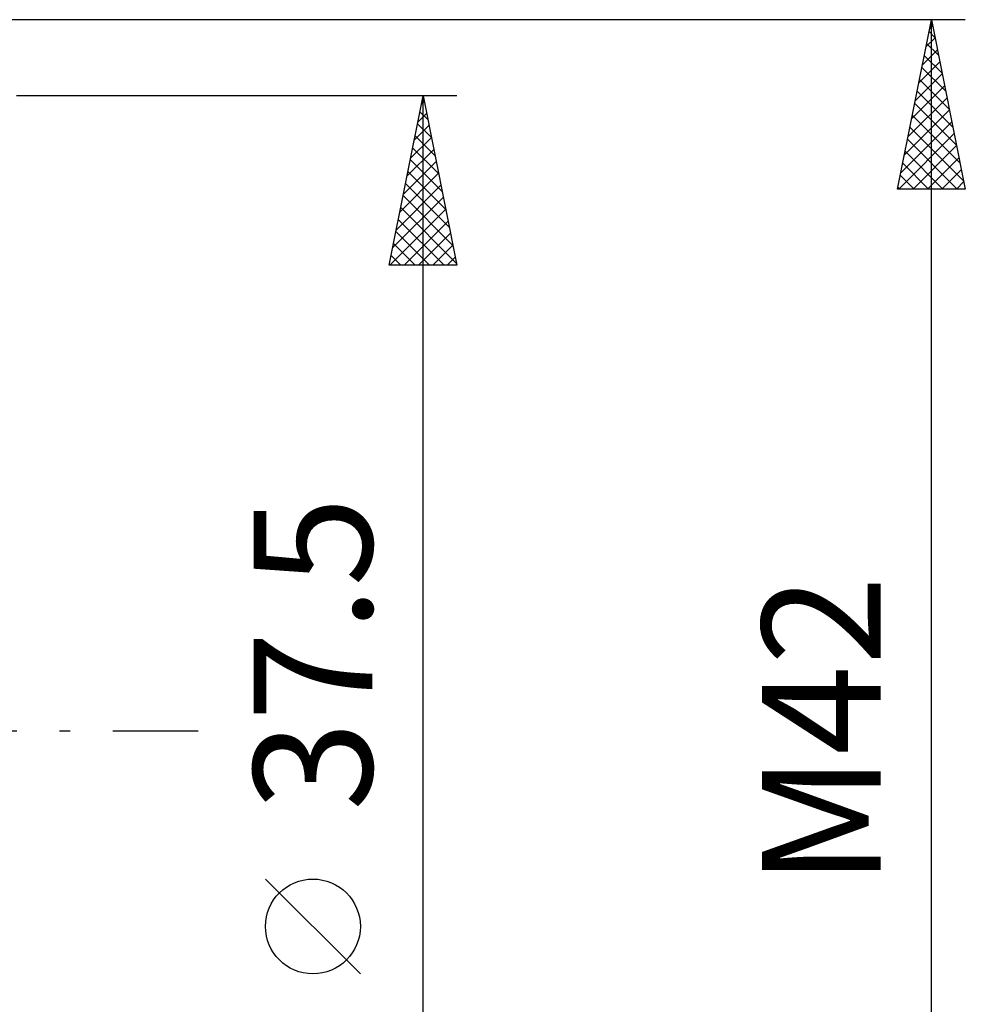
# Model space of a CAD drawing. Units: millimetres. Extents: x -27 to 246, y -50 to 56.
# Drawn here: x 200 to 228, y -8 to 21 of the extents above; entities that cross this region are included whole.
import ezdxf
from ezdxf.enums import TextEntityAlignment as Align

# ---------------------------------------------------------------- set-up
doc = ezdxf.new("R2010")
doc.units = ezdxf.units.MM
doc.header["$LTSCALE"] = 6.3
doc.linetypes.add('LONGDASH_DASH', pattern=[0.85, 0.4, -0.2, 0.05, -0.2])
doc.layers.add('2', color=7, linetype='CONTINUOUS')
doc.layers.add('SK4', color=2, linetype='LONGDASH_DASH')
doc.styles.get("Standard").update_dxf_attribs({"font": 'Monospac821 BT'})

msp = doc.modelspace()

# ---------------------------------------------------------------- linework, layer by layer
at = {"layer": '2', "color": 7, "linetype": 'CONTINUOUS', "lineweight": 25}
for p, q in [((228, 21), (188.75, 21)), ((226, 16), (227, 21)), ((227, -21), (227, 21)), ((227, 21), (228, 16)), ((226.93, 20.652), (227.104, 20.479)), ((226.945, 20.725), (227.037, 20.817)), ((226.839, 20.194), (227.107, 20.463)), ((226.733, 19.664), (227.178, 20.109)), ((226.86, 20.299), (227.21, 19.948)), ((226.789, 19.945), (227.316, 19.418)), ((226.627, 19.134), (227.249, 19.756)), ((226.718, 19.592), (227.422, 18.888)), ((226.521, 18.603), (227.32, 19.402)), ((226.648, 19.238), (227.529, 18.357)), ((226.415, 18.073), (227.39, 19.049)), ((213, 18.75), (200, 18.75)), ((211, 13.75), (212, 18.75)), ((211.977, 18.635), (212.034, 18.578)), ((212, -18.75), (212, 18.75)), ((212, 18.75), (213, 13.75)), ((226.309, 17.543), (227.461, 18.695)), ((226.577, 18.885), (227.635, 17.827)), ((211.95, 18.502), (212.033, 18.585)), ((226.202, 17.012), (227.532, 18.342)), ((226.506, 18.531), (227.741, 17.297)), ((211.844, 17.972), (212.104, 18.231)), ((211.906, 18.282), (212.14, 18.048)), ((226.436, 18.178), (227.847, 16.766)), ((211.738, 17.442), (212.174, 17.878)), ((211.836, 17.928), (212.247, 17.517)), ((226.096, 16.482), (227.602, 17.988)), ((226.365, 17.824), (227.953, 16.236)), ((211.632, 16.911), (212.245, 17.524)), ((211.765, 17.575), (212.353, 16.987)), ((226.039, 16), (227.673, 17.635)), ((226.294, 17.47), (227.765, 16)), ((211.526, 16.381), (212.316, 17.171)), ((211.694, 17.221), (212.459, 16.457)), ((226.463, 16), (227.744, 17.281)), ((211.623, 16.867), (212.565, 15.926)), ((226.223, 17.117), (227.34, 16)), ((226.887, 16), (227.815, 16.927)), ((211.42, 15.851), (212.387, 16.817)), ((226.153, 16.763), (226.916, 16)), ((227.311, 16), (227.885, 16.574)), ((211.314, 15.32), (212.457, 16.464)), ((211.553, 16.514), (212.671, 15.396)), ((226.082, 16.41), (226.492, 16)), ((211.208, 14.79), (212.528, 16.11)), ((211.482, 16.16), (212.777, 14.866)), ((228, 16), (226, 16)), ((226.011, 16.056), (226.067, 16)), ((227.736, 16), (227.956, 16.22)), ((211.102, 14.26), (212.599, 15.756)), ((211.411, 15.807), (212.883, 14.335)), ((211.341, 15.453), (212.989, 13.805)), ((211.016, 13.75), (212.669, 15.403)), ((211.27, 15.1), (212.62, 13.75)), ((211.441, 13.75), (212.74, 15.049)), ((211.199, 14.746), (212.195, 13.75)), ((211.865, 13.75), (212.811, 14.696)), ((211.129, 14.393), (211.771, 13.75)), ((212.289, 13.75), (212.882, 14.342)), ((211.058, 14.039), (211.347, 13.75)), ((212.714, 13.75), (212.952, 13.989)), ((213, 13.75), (211, 13.75)), ((210.15, -7.175), (207.35, -4.375))]:
    msp.add_line(p, q, dxfattribs=at)
msp.add_circle((208.75, -5.775), 1.4, dxfattribs=at)
at = {"layer": 'SK4', "color": 2, "linetype": 'LONGDASH_DASH', "lineweight": 25}
msp.add_line((-6, 0), (206, 0), dxfattribs=at)

# ---------------------------------------------------------------- texts
at = {"layer": '2', "color": 7, "linetype": 'CONTINUOUS', "lineweight": 25}
for s, p in [('37.5', (210.5, 2.275)), ('M42', (225.5, 0))]:
    msp.add_text(s, height=3.5, rotation=90, dxfattribs=at).set_placement(p, align=Align.CENTER)

doc.saveas('drawing.dxf')
